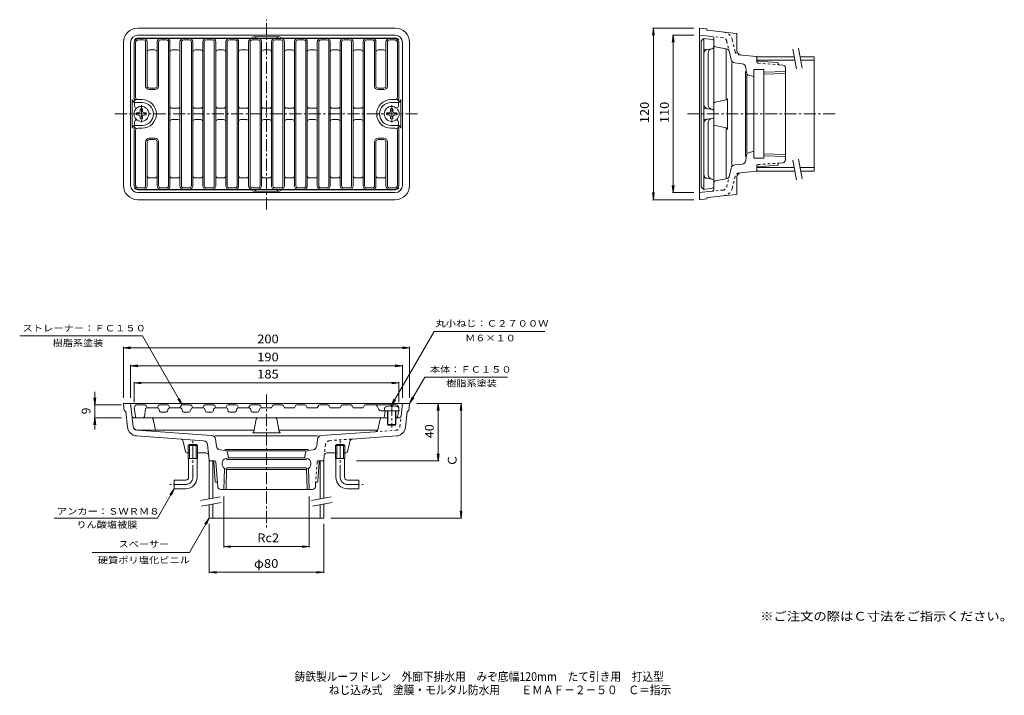
# Model space of a CAD drawing. Units: millimetres. Extents: x -364 to 324, y -275 to 197.
import ezdxf

# ---------------------------------------------------------------- set-up
doc = ezdxf.new("R2010")
doc.units = ezdxf.units.MM
doc.header["$LTSCALE"] = 2
doc.linetypes.add('JWW_CENTER1', pattern=[6.773333, 4.233333, -0.846667, 0.846667, -0.846667])
doc.linetypes.add('JWW_DASHED1', pattern=[1.693333, 0.846667, -0.846667])
for name, color, linetype in [('0-9', 7, 'Continuous'), ('F-4ﾚｲﾔ', 7, 'Continuous'), ('F-5ﾚｲﾔ', 7, 'Continuous'), ('その他', 7, 'Continuous'), ('仕上', 7, 'Continuous'), ('寸法', 7, 'Continuous'), ('建具', 7, 'Continuous'), ('通り芯', 7, 'Continuous')]:
    doc.layers.add(name, color=color, linetype=linetype)
doc.styles.add('ＭＳ ゴシック', font='txt', dxfattribs={"height": 1})

msp = doc.modelspace()

# ---------------------------------------------------------------- linework, layer by layer
at = {"layer": '0-9', "color": 6, "linetype": 'Continuous', "lineweight": 9}
for p, q in [((-284.42, 140.22), (-284.42, 180.76)), ((-283.42, 142.51), (-283.42, 180.76)), ((-102.42, 183.76), (-281.42, 183.76)), ((-277.92, 182.76), (-281.42, 182.76)), ((-276.42, 181.26), (-276.42, 150.51)), ((-275.42, 150.51), (-275.42, 181.26)), ((-268.42, 150.51), (-268.42, 181.26)), ((-267.42, 181.26), (-267.42, 150.51)), ((-261.92, 182.76), (-265.92, 182.76)), ((-260.42, 181.26), (-260.42, 80.76)), ((-259.42, 80.76), (-259.42, 181.26)), ((-252.42, 181.26), (-252.42, 80.76)), ((-251.42, 181.26), (-251.42, 80.76)), ((-245.92, 182.76), (-249.92, 182.76)), ((-244.42, 181.26), (-244.42, 80.76)), ((-243.42, 181.26), (-243.42, 80.76)), ((-236.42, 181.26), (-236.42, 80.76)), ((-235.42, 181.26), (-235.42, 80.76)), ((-229.92, 182.76), (-233.92, 182.76)), ((-228.42, 181.26), (-228.42, 80.76)), ((-227.42, 181.26), (-227.42, 80.76)), ((-220.42, 181.26), (-220.42, 80.76)), ((-219.42, 181.26), (-219.42, 80.76)), ((-213.92, 182.76), (-217.92, 182.76)), ((-212.42, 181.26), (-212.42, 80.76)), ((-211.42, 181.26), (-211.42, 80.76)), ((-204.42, 181.26), (-204.42, 80.76)), ((-203.42, 181.26), (-203.42, 80.76)), ((-197.92, 182.76), (-201.92, 182.76)), ((-196.42, 181.26), (-196.42, 80.76)), ((-195.42, 181.26), (-195.42, 80.76)), ((-188.42, 181.26), (-188.42, 80.76)), ((-187.42, 181.26), (-187.42, 80.76)), ((-185.92, 182.76), (-181.92, 182.76)), ((-180.42, 181.26), (-180.42, 80.76)), ((-179.42, 181.26), (-179.42, 80.76)), ((-172.42, 181.26), (-172.42, 80.76)), ((-171.42, 181.26), (-171.42, 80.76)), ((-169.92, 182.76), (-165.92, 182.76)), ((-164.42, 181.26), (-164.42, 80.76)), ((-163.42, 181.26), (-163.42, 80.76)), ((-156.42, 181.26), (-156.42, 80.76)), ((-155.42, 181.26), (-155.42, 80.76)), ((-153.92, 182.76), (-149.92, 182.76)), ((-148.42, 181.26), (-148.42, 80.76)), ((-147.42, 181.26), (-147.42, 80.76)), ((-140.42, 181.26), (-140.42, 80.76)), ((-139.42, 181.26), (-139.42, 80.76)), ((-137.92, 182.76), (-133.92, 182.76)), ((-132.42, 181.26), (-132.42, 80.76)), ((-131.42, 181.26), (-131.42, 80.76)), ((-124.42, 181.26), (-124.42, 80.76)), ((-123.42, 181.26), (-123.42, 80.76)), ((-121.92, 182.76), (-117.92, 182.76)), ((-116.42, 181.26), (-116.42, 150.51)), ((-115.42, 150.51), (-115.42, 181.26)), ((-108.42, 150.51), (-108.42, 181.26)), ((-107.42, 181.26), (-107.42, 150.51)), ((-105.92, 182.76), (-102.42, 182.76)), ((-100.42, 142.51), (-100.42, 180.76)), ((-99.42, 140.22), (-99.42, 180.76)), ((111.84, 180.91), (111.84, 131.01)), ((113.5, 183.59), (113.84, 183.76)), ((119.55, 182.95), (113.84, 183.76)), ((113.84, 131.01), (113.84, 183.76)), ((120.84, 178.06), (120.84, 181.46)), ((-269.92, 175.76), (-273.92, 175.76)), ((-253.92, 175.76), (-257.92, 175.76)), ((-237.92, 175.76), (-241.92, 175.76)), ((-221.92, 175.76), (-225.92, 175.76)), ((-205.92, 175.76), (-209.92, 175.76)), ((-193.92, 175.76), (-189.92, 175.76)), ((-177.92, 175.76), (-173.92, 175.76)), ((-161.92, 175.76), (-157.92, 175.76)), ((-145.92, 175.76), (-141.92, 175.76)), ((-129.92, 175.76), (-125.92, 175.76)), ((-113.92, 175.76), (-109.92, 175.76)), ((119.55, 176.58), (113.84, 175.76)), ((116.84, 137.18), (116.84, 173.59)), ((120.84, 178.06), (120.84, 132.71)), ((-269.92, 149.01), (-273.92, 149.01)), ((-269.92, 148.01), (-273.92, 148.01)), ((-113.92, 149.01), (-109.92, 149.01)), ((-113.92, 148.01), (-109.92, 148.01)), ((-282.98, 141.45), (-284.41, 140.02)), ((-284.36, 139.81), (-284.13, 139.01)), ((-284.13, 136.51), (-284.13, 139.01)), ((-278.92, 139.01), (-284.13, 139.01)), ((-281.92, 141.01), (-278.92, 141.01)), ((-101.92, 141.01), (-104.92, 141.01)), ((-104.92, 139.01), (-99.7, 139.01)), ((-100.86, 141.45), (-99.43, 140.02)), ((-99.48, 139.81), (-99.7, 139.01)), ((-99.7, 136.51), (-99.7, 139.01)), ((-253.92, 135.01), (-257.92, 135.01)), ((-237.92, 135.01), (-241.92, 135.01)), ((-221.92, 135.01), (-225.92, 135.01)), ((-205.92, 135.01), (-209.92, 135.01)), ((-189.92, 135.01), (-193.92, 135.01)), ((-173.92, 135.01), (-177.92, 135.01)), ((-157.92, 135.01), (-161.92, 135.01)), ((-141.92, 135.01), (-145.92, 135.01)), ((-125.92, 135.01), (-129.92, 135.01)), ((111.84, 81.12), (111.84, 131.01)), ((119.55, 134.2), (113.84, 135.01)), ((113.84, 131.01), (113.84, 78.26)), ((120.84, 132.71), (120.84, 131.01)), ((120.84, 129.31), (120.84, 131.01)), ((-284.13, 125.51), (-284.13, 123.01)), ((-253.92, 127.01), (-257.92, 127.01)), ((-237.92, 127.01), (-241.92, 127.01)), ((-221.92, 127.01), (-225.92, 127.01)), ((-205.92, 127.01), (-209.92, 127.01)), ((-189.92, 127.01), (-193.92, 127.01)), ((-173.92, 127.01), (-177.92, 127.01)), ((-157.92, 127.01), (-161.92, 127.01)), ((-141.92, 127.01), (-145.92, 127.01)), ((-125.92, 127.01), (-129.92, 127.01)), ((-99.7, 125.51), (-99.7, 123.01)), ((119.55, 127.83), (113.84, 127.01)), ((116.84, 124.84), (116.84, 88.43)), ((120.84, 83.96), (120.84, 129.31)), ((-284.42, 121.8), (-284.42, 81.26)), ((-282.98, 120.57), (-284.41, 122)), ((-284.36, 122.21), (-284.13, 123.01)), ((-278.92, 123.01), (-284.13, 123.01)), ((-283.42, 119.51), (-283.42, 81.26)), ((-281.92, 121.01), (-278.92, 121.01)), ((-104.92, 123.01), (-99.7, 123.01)), ((-101.92, 121.01), (-104.92, 121.01)), ((-100.86, 120.57), (-99.43, 122)), ((-100.42, 119.51), (-100.42, 81.26)), ((-99.48, 122.21), (-99.7, 123.01)), ((-99.42, 121.8), (-99.42, 81.26)), ((-276.42, 80.76), (-276.42, 111.51)), ((-275.42, 80.76), (-275.42, 111.51)), ((-269.92, 114.01), (-273.92, 114.01)), ((-269.92, 113.01), (-273.92, 113.01)), ((-268.42, 80.76), (-268.42, 111.51)), ((-267.42, 80.76), (-267.42, 111.51)), ((-116.42, 80.76), (-116.42, 111.51)), ((-115.42, 80.76), (-115.42, 111.51)), ((-113.92, 114.01), (-109.92, 114.01)), ((-113.92, 113.01), (-109.92, 113.01)), ((-108.42, 80.76), (-108.42, 111.51)), ((-107.42, 80.76), (-107.42, 111.51)), ((-269.92, 86.26), (-273.92, 86.26)), ((-253.92, 86.26), (-257.92, 86.26)), ((-237.92, 86.26), (-241.92, 86.26)), ((-221.92, 86.26), (-225.92, 86.26)), ((-205.92, 86.26), (-209.92, 86.26)), ((-193.92, 86.26), (-189.92, 86.26)), ((-177.92, 86.26), (-173.92, 86.26)), ((-161.92, 86.26), (-157.92, 86.26)), ((-145.92, 86.26), (-141.92, 86.26)), ((-129.92, 86.26), (-125.92, 86.26)), ((-113.92, 86.26), (-109.92, 86.26)), ((119.55, 85.45), (113.84, 86.26)), ((120.84, 83.96), (120.84, 80.56)), ((-277.92, 79.26), (-281.42, 79.26)), ((-102.42, 78.26), (-281.42, 78.26)), ((-261.92, 79.26), (-265.92, 79.26)), ((-245.92, 79.26), (-249.92, 79.26)), ((-229.92, 79.26), (-233.92, 79.26)), ((-213.92, 79.26), (-217.92, 79.26)), ((-197.92, 79.26), (-201.92, 79.26)), ((-185.92, 79.26), (-181.92, 79.26)), ((-169.92, 79.26), (-165.92, 79.26)), ((-153.92, 79.26), (-149.92, 79.26)), ((-137.92, 79.26), (-133.92, 79.26)), ((-121.92, 79.26), (-117.92, 79.26)), ((-105.92, 79.26), (-102.42, 79.26)), ((113.5, 78.43), (113.84, 78.26)), ((119.55, 79.08), (113.84, 78.26)), ((-283.69, -72.98), (-284.42, -74.42)), ((-283.54, -80.56), (-284.42, -74.42)), ((-277.04, -72.42), (-282.8, -72.42)), ((-277.3, -80.56), (-276.54, -75.28)), ((-276.14, -72.98), (-275.42, -74.42)), ((-268.14, -74.42), (-275.55, -74.42)), ((-267.69, -72.98), (-268.42, -74.42)), ((-266.65, -76.74), (-267.19, -75.11)), ((-261.04, -72.42), (-266.8, -72.42)), ((-261.19, -76.74), (-260.65, -75.11)), ((-260.14, -72.98), (-259.42, -74.42)), ((-259.7, -74.42), (-252.14, -74.42)), ((-251.69, -72.98), (-252.42, -74.42)), ((-250.65, -76.74), (-251.19, -75.11)), ((-245.04, -72.42), (-250.8, -72.42)), ((-245.19, -76.74), (-244.65, -75.11)), ((-244.14, -72.98), (-243.42, -74.42)), ((-243.7, -74.42), (-236.14, -74.42)), ((-235.69, -72.98), (-236.42, -74.42)), ((-234.65, -76.74), (-235.19, -75.11)), ((-229.04, -72.42), (-234.8, -72.42)), ((-229.19, -76.74), (-228.65, -75.11)), ((-228.14, -72.98), (-227.42, -74.42)), ((-227.7, -74.42), (-220.14, -74.42)), ((-219.69, -72.98), (-220.42, -74.42)), ((-218.65, -76.74), (-219.19, -75.11)), ((-213.04, -72.42), (-218.8, -72.42)), ((-213.19, -76.74), (-212.65, -75.11)), ((-212.14, -72.98), (-211.42, -74.42)), ((-211.7, -74.42), (-204.14, -74.42)), ((-203.69, -72.98), (-204.42, -74.42)), ((-202.65, -76.74), (-203.19, -75.11)), ((-197.04, -72.42), (-202.8, -72.42)), ((-197.19, -76.74), (-196.65, -75.11)), ((-196.14, -72.98), (-195.42, -74.42)), ((-195.7, -74.42), (-188.42, -74.42)), ((-187.69, -72.98), (-188.42, -74.42)), ((-181.04, -72.42), (-186.8, -72.42)), ((-180.14, -72.98), (-179.42, -74.42)), ((-179.42, -74.42), (-172.42, -74.42)), ((-171.69, -72.98), (-172.42, -74.42)), ((-165.04, -72.42), (-170.8, -72.42)), ((-164.14, -72.98), (-163.42, -74.42)), ((-163.42, -74.42), (-156.42, -74.42)), ((-155.69, -72.98), (-156.42, -74.42)), ((-149.04, -72.42), (-154.8, -72.42)), ((-148.14, -72.98), (-147.42, -74.42)), ((-147.42, -74.42), (-140.42, -74.42)), ((-139.69, -72.98), (-140.42, -74.42)), ((-133.04, -72.42), (-138.8, -72.42)), ((-132.14, -72.98), (-131.42, -74.42)), ((-131.42, -74.42), (-124.42, -74.42)), ((-123.69, -72.98), (-124.42, -74.42)), ((-101.35, -72.42), (-122.8, -72.42)), ((-113.33, -75.59), (-114.5, -73.25)), ((-100, -73.25), (-99.42, -74.42)), ((-99.45, -74.65), (-99.42, -74.42)), ((-107.42, -81.42), (-282.55, -81.42)), ((-262.14, -77.42), (-265.7, -77.42)), ((-246.14, -77.42), (-249.7, -77.42)), ((-230.14, -77.42), (-233.7, -77.42)), ((-214.14, -77.42), (-217.7, -77.42)), ((-198.14, -77.42), (-201.7, -77.42)), ((-111.99, -76.42), (-109.62, -76.42)), ((-109.44, -80.13), (-108.92, -76.42)), ((-100.23, -80.14), (-99.7, -76.42))]:
    msp.add_line(p, q, dxfattribs=at)
for centre, radius, start, end in [((-281.42, 180.76), 3, 90, 180), ((-281.42, 180.76), 2, 90, 180), ((-277.92, 181.26), 2.5, 0, 90), ((-277.92, 181.26), 1.5, 0, 90), ((-265.92, 181.26), 2.5, 90, 180), ((-265.92, 181.26), 1.5, 90, 180), ((-261.92, 181.26), 2.5, 0, 90), ((-261.92, 181.26), 1.5, 0, 90), ((-249.92, 181.26), 2.5, 90, 180), ((-249.92, 181.26), 1.5, 90, 180), ((-245.92, 181.26), 2.5, 0, 90), ((-245.92, 181.26), 1.5, 0, 90), ((-233.92, 181.26), 2.5, 90, 180), ((-233.92, 181.26), 1.5, 90, 180), ((-229.92, 181.26), 2.5, 0, 90), ((-229.92, 181.26), 1.5, 0, 90), ((-217.92, 181.26), 2.5, 90, 180), ((-217.92, 181.26), 1.5, 90, 180), ((-213.92, 181.26), 2.5, 0, 90), ((-213.92, 181.26), 1.5, 0, 90), ((-201.92, 181.26), 2.5, 90, 180), ((-201.92, 181.26), 1.5, 90, 180), ((-197.92, 181.26), 2.5, 0, 90), ((-197.92, 181.26), 1.5, 0, 90), ((-185.92, 181.26), 2.5, 90, 180), ((-185.92, 181.26), 1.5, 90, 180), ((-181.92, 181.26), 2.5, 0, 90), ((-181.92, 181.26), 1.5, 0, 90), ((-169.92, 181.26), 2.5, 90, 180), ((-169.92, 181.26), 1.5, 90, 180), ((-165.92, 181.26), 2.5, 0, 90), ((-165.92, 181.26), 1.5, 0, 90), ((-153.92, 181.26), 2.5, 90, 180), ((-153.92, 181.26), 1.5, 90, 180), ((-149.92, 181.26), 2.5, 0, 90), ((-149.92, 181.26), 1.5, 0, 90), ((-137.92, 181.26), 2.5, 90, 180), ((-137.92, 181.26), 1.5, 90, 180), ((-133.92, 181.26), 2.5, 0, 90), ((-133.92, 181.26), 1.5, 0, 90), ((-121.92, 181.26), 2.5, 90, 180), ((-121.92, 181.26), 1.5, 90, 180), ((-117.92, 181.26), 2.5, 0, 90), ((-117.92, 181.26), 1.5, 0, 90), ((-105.92, 181.26), 2.5, 90, 180), ((-105.92, 181.26), 1.5, 90, 180), ((-102.42, 180.76), 3, 0, 90), ((-102.42, 180.76), 2, 0, 90), ((114.84, 180.91), 3, 116.56294, 180), ((119.34, 181.46), 1.5, 0, 81.86882), ((-273.92, 174.26), 1.5, 90, 180), ((-269.92, 174.26), 1.5, 0, 90), ((-257.92, 174.26), 1.5, 90, 180), ((-253.92, 174.26), 1.5, 0, 90), ((-241.92, 174.26), 1.5, 90, 180), ((-237.92, 174.26), 1.5, 0, 90), ((-225.92, 174.26), 1.5, 90, 180), ((-221.92, 174.26), 1.5, 0, 90), ((-209.92, 174.26), 1.5, 90, 180), ((-205.92, 174.26), 1.5, 0, 90), ((-193.92, 174.26), 1.5, 90, 180), ((-189.92, 174.26), 1.5, 0, 90), ((-177.92, 174.26), 1.5, 90, 180), ((-173.92, 174.26), 1.5, 0, 90), ((-161.92, 174.26), 1.5, 90, 180), ((-157.92, 174.26), 1.5, 0, 90), ((-145.92, 174.26), 1.5, 90, 180), ((-141.92, 174.26), 1.5, 0, 90), ((-129.92, 174.26), 1.5, 90, 180), ((-125.92, 174.26), 1.5, 0, 90), ((-113.92, 174.26), 1.5, 90, 180), ((-109.92, 174.26), 1.5, 0, 90), ((116.84, 173.16), 3, 98.13118, 180), ((119.84, 173.59), 3, 98.1293, 180), ((119.34, 178.06), 1.5, 278.13118, 0), ((-273.92, 150.51), 2.5, 180, 270), ((-273.92, 150.51), 1.5, 180, 270), ((-269.92, 150.51), 1.5, 270, 0), ((-269.92, 150.51), 2.5, 270, 0), ((-113.92, 150.51), 2.5, 180, 270), ((-113.92, 150.51), 1.5, 180, 270), ((-109.92, 150.51), 1.5, 270, 0), ((-109.92, 150.51), 2.5, 270, 0), ((-282.92, 140.22), 1.5, 180, 195.94623), ((-281.92, 142.51), 1.5, 180, 270), ((-278.92, 131.01), 10, 0, 90), ((-278.92, 131.01), 8, 0, 90), ((-104.92, 131.01), 10, 90, 270), ((-104.92, 131.01), 8, 90, 270), ((-101.92, 142.51), 1.5, 270, 0), ((-100.92, 140.22), 1.5, 344.0524, 360), ((-282.63, 136.51), 1.5, 180, 263.33276), ((-278.92, 131.01), 8, 270, 0), ((-278.92, 131.01), 10, 270, 0), ((-257.92, 136.51), 1.5, 180, 270), ((-253.92, 136.51), 1.5, 270, 0), ((-241.92, 136.51), 1.5, 180, 270), ((-237.92, 136.51), 1.5, 270, 0), ((-225.92, 136.51), 1.5, 180, 270), ((-221.92, 136.51), 1.5, 270, 0), ((-209.92, 136.51), 1.5, 180, 270), ((-205.92, 136.51), 1.5, 270, 0), ((-193.92, 136.51), 1.5, 180, 270), ((-189.92, 136.51), 1.5, 270, 0), ((-177.92, 136.51), 1.5, 180, 270), ((-173.92, 136.51), 1.5, 270, 0), ((-161.92, 136.51), 1.5, 180, 270), ((-157.92, 136.51), 1.5, 270, 0), ((-145.92, 136.51), 1.5, 180, 270), ((-141.92, 136.51), 1.5, 270, 0), ((-129.92, 136.51), 1.5, 180, 270), ((-125.92, 136.51), 1.5, 270, 0), ((-101.2, 136.51), 1.5, 276.66724, 0), ((116.84, 137.61), 3, 180, 261.87257), ((119.84, 137.18), 3, 180, 261.8707), ((119.34, 132.71), 1.5, 0, 81.87257), ((-282.63, 125.51), 1.5, 96.66724, 180), ((-257.92, 125.51), 1.5, 90, 180), ((-253.92, 125.51), 1.5, 0, 90), ((-241.92, 125.51), 1.5, 90, 180), ((-237.92, 125.51), 1.5, 0, 90), ((-225.92, 125.51), 1.5, 90, 180), ((-221.92, 125.51), 1.5, 0, 90), ((-209.92, 125.51), 1.5, 90, 180), ((-205.92, 125.51), 1.5, 0, 90), ((-193.92, 125.51), 1.5, 90, 180), ((-189.92, 125.51), 1.5, 0, 90), ((-177.92, 125.51), 1.5, 90, 180), ((-173.92, 125.51), 1.5, 0, 90), ((-161.92, 125.51), 1.5, 90, 180), ((-157.92, 125.51), 1.5, 0, 90), ((-145.92, 125.51), 1.5, 90, 180), ((-141.92, 125.51), 1.5, 0, 90), ((-129.92, 125.51), 1.5, 90, 180), ((-125.92, 125.51), 1.5, 0, 90), ((-101.2, 125.51), 1.5, 0, 83.33276), ((116.84, 124.41), 3, 98.12743, 180), ((119.84, 124.84), 3, 98.1293, 180), ((119.34, 129.31), 1.5, 278.12743, 0), ((-282.92, 121.8), 1.5, 164.05377, 180), ((-281.92, 119.51), 1.5, 90, 180), ((-101.92, 119.51), 1.5, 0, 90), ((-100.92, 121.8), 1.5, 0, 15.9476), ((-273.92, 111.51), 2.5, 90, 180), ((-273.92, 111.51), 1.5, 90, 180), ((-269.92, 111.51), 2.5, 0, 90), ((-269.92, 111.51), 1.5, 0, 90), ((-113.92, 111.51), 2.5, 90, 180), ((-113.92, 111.51), 1.5, 90, 180), ((-109.92, 111.51), 2.5, 0, 90), ((-109.92, 111.51), 1.5, 0, 90), ((-273.92, 87.76), 1.5, 180, 270), ((-269.92, 87.76), 1.5, 270, 0), ((-257.92, 87.76), 1.5, 180, 270), ((-253.92, 87.76), 1.5, 270, 0), ((-241.92, 87.76), 1.5, 180, 270), ((-237.92, 87.76), 1.5, 270, 0), ((-225.92, 87.76), 1.5, 180, 270), ((-221.92, 87.76), 1.5, 270, 0), ((-209.92, 87.76), 1.5, 180, 270), ((-205.92, 87.76), 1.5, 270, 0), ((-193.92, 87.76), 1.5, 180, 270), ((-189.92, 87.76), 1.5, 270, 0), ((-177.92, 87.76), 1.5, 180, 270), ((-173.92, 87.76), 1.5, 270, 0), ((-161.92, 87.76), 1.5, 180, 270), ((-157.92, 87.76), 1.5, 270, 0), ((-145.92, 87.76), 1.5, 180, 270), ((-141.92, 87.76), 1.5, 270, 0), ((-129.92, 87.76), 1.5, 180, 270), ((-125.92, 87.76), 1.5, 270, 0), ((-113.92, 87.76), 1.5, 180, 270), ((-109.92, 87.76), 1.5, 270, 0), ((116.84, 88.86), 3, 180, 261.86882), ((119.84, 88.43), 3, 180, 261.8707), ((119.34, 83.96), 1.5, 0, 81.86882), ((-281.42, 81.26), 3, 180, 270), ((-281.42, 81.26), 2, 180, 270), ((-277.92, 80.76), 1.5, 270, 0), ((-277.92, 80.76), 2.5, 270, 0), ((-265.92, 80.76), 2.5, 180, 270), ((-265.92, 80.76), 1.5, 180, 270), ((-261.92, 80.76), 1.5, 270, 0), ((-261.92, 80.76), 2.5, 270, 0), ((-249.92, 80.76), 2.5, 180, 270), ((-249.92, 80.76), 1.5, 180, 270), ((-245.92, 80.76), 1.5, 270, 0), ((-245.92, 80.76), 2.5, 270, 0), ((-233.92, 80.76), 2.5, 180, 270), ((-233.92, 80.76), 1.5, 180, 270), ((-229.92, 80.76), 1.5, 270, 0), ((-229.92, 80.76), 2.5, 270, 0), ((-217.92, 80.76), 2.5, 180, 270), ((-217.92, 80.76), 1.5, 180, 270), ((-213.92, 80.76), 1.5, 270, 0), ((-213.92, 80.76), 2.5, 270, 0), ((-201.92, 80.76), 2.5, 180, 270), ((-201.92, 80.76), 1.5, 180, 270), ((-197.92, 80.76), 1.5, 270, 0), ((-197.92, 80.76), 2.5, 270, 0), ((-185.92, 80.76), 2.5, 180, 270), ((-185.92, 80.76), 1.5, 180, 270), ((-181.92, 80.76), 1.5, 270, 0), ((-181.92, 80.76), 2.5, 270, 0), ((-169.92, 80.76), 2.5, 180, 270), ((-169.92, 80.76), 1.5, 180, 270), ((-165.92, 80.76), 1.5, 270, 0), ((-165.92, 80.76), 2.5, 270, 0), ((-153.92, 80.76), 2.5, 180, 270), ((-153.92, 80.76), 1.5, 180, 270), ((-149.92, 80.76), 1.5, 270, 0), ((-149.92, 80.76), 2.5, 270, 0), ((-137.92, 80.76), 2.5, 180, 270), ((-137.92, 80.76), 1.5, 180, 270), ((-133.92, 80.76), 1.5, 270, 0), ((-133.92, 80.76), 2.5, 270, 0), ((-121.92, 80.76), 2.5, 180, 270), ((-121.92, 80.76), 1.5, 180, 270), ((-117.92, 80.76), 1.5, 270, 0), ((-117.92, 80.76), 2.5, 270, 0), ((-105.92, 80.76), 2.5, 180, 270), ((-105.92, 80.76), 1.5, 180, 270), ((-102.42, 81.26), 3, 270, 0), ((-102.42, 81.26), 2, 270, 0), ((114.84, 81.12), 3, 180, 243.43706), ((119.34, 80.56), 1.5, 278.13118, 0), ((-282.8, -73.42), 1, 90, 153.43462), ((-277.04, -73.42), 1, 26.56483, 90), ((-275.55, -75.42), 1, 90, 171.86975), ((-268.14, -75.42), 1, 18.43527, 90), ((-266.8, -73.42), 1, 90, 153.43495), ((-261.04, -73.42), 1, 26.56505, 90), ((-259.7, -75.42), 1, 90, 161.56473), ((-252.14, -75.42), 1, 18.43527, 90), ((-250.8, -73.42), 1, 90, 153.43495), ((-245.04, -73.42), 1, 26.56505, 90), ((-243.7, -75.42), 1, 90, 161.56473), ((-236.14, -75.42), 1, 18.43527, 90), ((-234.8, -73.42), 1, 90, 153.43495), ((-229.04, -73.42), 1, 26.56505, 90), ((-227.7, -75.42), 1, 90, 161.56473), ((-220.14, -75.42), 1, 18.43527, 90), ((-218.8, -73.42), 1, 90, 153.43495), ((-213.04, -73.42), 1, 26.56505, 90), ((-211.7, -75.42), 1, 90, 161.56473), ((-204.14, -75.42), 1, 18.43527, 90), ((-202.8, -73.42), 1, 90, 153.43495), ((-197.04, -73.42), 1, 26.56505, 90), ((-195.7, -75.42), 1, 90, 161.56473), ((-186.8, -73.42), 1, 90, 153.43495), ((-181.04, -73.42), 1, 26.56505, 90), ((-170.8, -73.42), 1, 90, 153.43495), ((-165.04, -73.42), 1, 26.56505, 90), ((-154.8, -73.42), 1, 90, 153.43495), ((-149.04, -73.42), 1, 26.56505, 90), ((-138.8, -73.42), 1, 90, 153.43495), ((-133.04, -73.42), 1, 26.56505, 90), ((-122.8, -73.42), 1, 90, 153.43495), ((-115.85, -73.92), 1.5, 26.56535, 90), ((-111.99, -74.92), 1.5, 206.56535, 270), ((-101.35, -73.92), 1.5, 26.56564, 90), ((-282.55, -80.42), 1, 188.13025, 270), ((-278.29, -80.42), 1, 270, 351.86975), ((-265.7, -76.42), 1, 198.43527, 270), ((-262.14, -76.42), 1, 270, 341.56473), ((-249.7, -76.42), 1, 198.43527, 270), ((-246.14, -76.42), 1, 270, 341.56473), ((-233.7, -76.42), 1, 198.43527, 270), ((-230.14, -76.42), 1, 270, 341.56473), ((-217.7, -76.42), 1, 198.43527, 270), ((-214.14, -76.42), 1, 270, 341.56473), ((-201.7, -76.42), 1, 198.43527, 270), ((-198.14, -76.42), 1, 270, 341.56473), ((-110.92, -79.92), 1.5, 270, 352.0303), ((-101.72, -79.92), 1.5, 281.57365, 351.86995)]:
    msp.add_arc(centre, radius, start, end, dxfattribs=at)
at = {"layer": 'その他', "color": 7, "linetype": 'Continuous', "lineweight": 9}
for p, q in [((78.5, 191.01), (77.85, 186.05)), ((77.9, 191.01), (106.84, 191.01)), ((78.5, 71.01), (78.5, 191.01)), ((78.5, 191.01), (79.15, 186.05)), ((92.4, 186.01), (91.75, 181.05)), ((92.4, 76.01), (92.4, 186.01)), ((92.4, 186.01), (93.05, 181.05)), ((78.5, 71.01), (77.85, 75.97)), ((78.5, 71.01), (79.15, 75.97)), ((92.4, 76.01), (91.75, 80.97)), ((91.8, 76.01), (106.84, 76.01)), ((92.4, 76.01), (93.05, 80.97)), ((77.9, 71.01), (106.84, 71.01)), ((-291.92, -32.45), (-286.96, -31.79)), ((-291.92, -31.85), (-291.92, -67.42)), ((-291.92, -32.45), (-91.92, -32.45)), ((-291.92, -32.45), (-286.96, -33.1)), ((-91.92, -32.45), (-96.88, -31.79)), ((-91.92, -32.45), (-96.88, -33.1)), ((-91.92, -31.85), (-91.92, -67.42)), ((-286.92, -45.05), (-281.96, -44.4)), ((-286.92, -44.45), (-286.92, -67.42)), ((-286.92, -45.05), (-96.92, -45.05)), ((-286.92, -45.05), (-281.96, -45.71)), ((-96.92, -45.05), (-101.88, -44.4)), ((-96.92, -45.05), (-101.88, -45.71)), ((-96.92, -44.45), (-96.92, -67.42)), ((-284.42, -57.03), (-279.46, -56.38)), ((-284.42, -56.43), (-284.42, -70.42)), ((-284.42, -57.03), (-99.42, -57.03)), ((-284.42, -57.03), (-279.46, -57.68)), ((-99.42, -57.03), (-104.38, -56.38)), ((-99.42, -57.03), (-104.38, -57.68)), ((-99.42, -56.43), (-99.42, -70.42)), ((-311.92, -72.42), (-312.57, -67.47)), ((-311.92, -63.21), (-311.92, -89.65)), ((-311.92, -72.42), (-311.27, -67.47)), ((-293.33, -72.42), (-312.52, -72.42)), ((-86.92, -71.42), (-55.32, -71.42)), ((-71.92, -71.42), (-72.57, -76.38)), ((-71.92, -111.42), (-71.92, -71.42)), ((-71.92, -71.42), (-71.27, -76.38)), ((-55.92, -71.42), (-56.57, -76.38)), ((-55.92, -151.42), (-55.92, -71.42)), ((-55.92, -71.42), (-55.27, -76.38)), ((-311.92, -81.42), (-312.57, -86.38)), ((-293.33, -81.42), (-312.52, -81.42)), ((-311.92, -81.42), (-311.27, -86.38)), ((-71.92, -111.42), (-72.57, -106.47)), ((-71.92, -111.42), (-71.27, -106.47)), ((-129.06, -111.42), (-71.32, -111.42)), ((-221.72, -136.47), (-221.72, -172.02)), ((-162.12, -136.42), (-162.12, -172.02)), ((-146.92, -151.42), (-55.32, -151.42)), ((-55.92, -151.42), (-56.57, -146.47)), ((-55.92, -151.42), (-55.27, -146.47)), ((-231.92, -189.97), (-231.92, -155.42)), ((-151.92, -189.97), (-151.92, -155.42)), ((-221.72, -171.42), (-216.76, -170.77)), ((-221.72, -171.42), (-216.76, -172.08)), ((-221.72, -171.42), (-162.12, -171.42)), ((-162.12, -171.42), (-167.08, -170.77)), ((-162.12, -171.42), (-167.08, -172.08)), ((-231.92, -189.37), (-226.96, -188.72)), ((-231.92, -189.37), (-151.92, -189.37)), ((-231.92, -189.37), (-226.96, -190.02)), ((-151.92, -189.37), (-156.88, -188.72)), ((-151.92, -189.37), (-156.88, -190.02))]:
    msp.add_line(p, q, dxfattribs=at)
at = {"layer": '仕上', "color": 4, "linetype": 'Continuous', "lineweight": 9}
for p, q in [((-282.87, 131.76), (-281.29, 131.79)), ((-282.87, 131.76), (-282.87, 130.26)), ((-281.29, 131.79), (-280.54, 132.14)), ((-280.2, 132.89), (-280.54, 132.14)), ((-280.17, 134.46), (-280.2, 132.89)), ((-280.17, 134.46), (-278.67, 134.46)), ((-278.67, 134.46), (-278.64, 132.89)), ((-278.64, 132.89), (-278.29, 132.14)), ((-277.54, 131.79), (-278.29, 132.14)), ((-275.97, 131.76), (-277.54, 131.79)), ((-275.97, 131.76), (-275.97, 130.26)), ((-107.87, 131.76), (-106.29, 131.79)), ((-107.87, 131.76), (-107.87, 130.26)), ((-106.29, 131.79), (-105.54, 132.14)), ((-105.2, 132.89), (-105.54, 132.14)), ((-105.17, 134.46), (-105.2, 132.89)), ((-103.67, 134.46), (-105.17, 134.46)), ((-103.67, 134.46), (-103.64, 132.89)), ((-103.64, 132.89), (-103.29, 132.14)), ((-102.54, 131.79), (-103.29, 132.14)), ((-100.97, 131.76), (-102.54, 131.79)), ((-100.97, 131.76), (-100.97, 130.26)), ((-282.87, 130.26), (-281.29, 130.23)), ((-281.29, 130.23), (-280.54, 129.88)), ((-280.2, 129.14), (-280.54, 129.88)), ((-280.17, 127.56), (-280.2, 129.14)), ((-280.17, 127.56), (-278.67, 127.56)), ((-278.67, 127.56), (-278.64, 129.14)), ((-278.64, 129.14), (-278.29, 129.88)), ((-277.54, 130.23), (-278.29, 129.88)), ((-275.97, 130.26), (-277.54, 130.23)), ((-107.87, 130.26), (-106.29, 130.23)), ((-106.29, 130.23), (-105.54, 129.88)), ((-105.2, 129.14), (-105.54, 129.88)), ((-105.17, 127.56), (-105.2, 129.14)), ((-103.67, 127.56), (-105.17, 127.56)), ((-103.67, 127.56), (-103.64, 129.14)), ((-103.64, 129.14), (-103.29, 129.88)), ((-102.54, 130.23), (-103.29, 129.88)), ((-100.97, 130.26), (-102.54, 130.23)), ((-109.62, -76.42), (-109.52, -75.19)), ((-104.92, -73.03), (-104.92, -73.44)), ((-104.92, -73.44), (-103.92, -73.44)), ((-103.92, -73.03), (-103.92, -73.44)), ((-99.21, -76.42), (-99.32, -75.19)), ((-109.62, -76.42), (-99.21, -76.42)), ((-107.42, -76.42), (-107.42, -86.02)), ((-107.02, -76.42), (-107.02, -86.42)), ((-101.82, -76.42), (-101.82, -86.42)), ((-101.42, -76.42), (-101.42, -86.02)), ((-101.42, -86.02), (-107.42, -86.02)), ((-107.42, -86.02), (-107.02, -86.42)), ((-101.82, -86.42), (-107.02, -86.42)), ((-101.42, -86.02), (-101.82, -86.42))]:
    msp.add_line(p, q, dxfattribs=at)
for centre in [(-279.42, 131.01), (-104.42, 131.01)]:
    msp.add_circle(centre, 5.25, dxfattribs=at)
for centre, radius, start, end in [((-107.62, -75.36), 1.9, 105.36244, 174.99995), ((-104.42, -87.02), 14, 74.63756, 105.36244), ((-101.21, -75.36), 1.9, 5.00005, 74.63756)]:
    msp.add_arc(centre, radius, start, end, dxfattribs=at)
at = {"layer": '寸法', "color": 7, "linetype": 'Continuous', "lineweight": 9}
for p, q in [((91.8, 186.01), (106.84, 186.01)), ((-364.48, -24.2), (-278.64, -24.2)), ((-250.8, -72.42), (-278.64, -24.2)), ((-104.77, -73.03), (-74.73, -21.01)), ((-74.73, -21.01), (2.7, -21.01)), ((-91.92, -71.42), (-81.27, -52.98)), ((-81.27, -52.98), (-23.39, -52.98)), ((-250.8, -72.42), (-253.84, -68.46)), ((-250.8, -72.42), (-252.71, -67.8)), ((-104.77, -73.03), (-102.85, -68.41)), ((-91.92, -71.42), (-90, -66.8)), ((-91.92, -71.42), (-88.87, -67.46)), ((-104.77, -73.03), (-101.72, -69.06)), ((-256.42, -130.92), (-268.25, -151.42)), ((-256.42, -130.92), (-259.46, -134.89)), ((-256.42, -130.92), (-258.33, -135.54)), ((-268.25, -151.42), (-340.37, -151.42)), ((-231.92, -151.42), (-245.77, -175.42)), ((-231.92, -151.42), (-234.96, -155.39)), ((-231.92, -151.42), (-233.83, -156.04)), ((-245.77, -175.42), (-313.72, -175.42))]:
    msp.add_line(p, q, dxfattribs=at)
at = {"layer": '建具', "color": 7, "linetype": 'Continuous', "lineweight": 9}
for p, q in [((178.5, 162.4), (176.07, 176.18)), ((182.44, 163.09), (180, 176.88)), ((150.84, 170.56), (150.84, 171.01)), ((178.5, 84.9), (176.07, 98.68)), ((182.44, 85.59), (180, 99.38)), ((150.84, 91.46), (150.84, 91.01)), ((-238.03, -139.08), (-224.24, -136.65)), ((-160.53, -139.08), (-146.74, -136.65)), ((-237.34, -143.02), (-223.55, -140.59)), ((-159.84, -143.02), (-146.05, -140.59))]:
    msp.add_line(p, q, dxfattribs=at)
at = {"layer": '建具', "color": 4, "linetype": 'Continuous', "lineweight": 9}
for p, q in [((150.84, 171.01), (176.98, 171.01)), ((150.84, 170.56), (150.84, 171.01)), ((150.84, 168.51), (177.42, 168.51)), ((181.04, 171.01), (190.84, 171.01)), ((181.48, 168.51), (190.84, 168.51)), ((190.84, 91.01), (190.84, 171.01)), ((150.84, 93.51), (176.98, 93.51)), ((150.84, 91.46), (150.84, 91.01)), ((150.84, 91.01), (177.42, 91.01)), ((181.04, 93.51), (190.84, 93.51)), ((181.48, 91.01), (190.84, 91.01)), ((-231.92, -111.42), (-231.92, -138)), ((-231.47, -111.42), (-231.92, -111.42)), ((-229.42, -111.42), (-229.42, -137.56)), ((-154.42, -111.42), (-154.42, -138)), ((-152.37, -111.42), (-151.92, -111.42)), ((-151.92, -111.42), (-151.92, -137.56)), ((-231.92, -142.06), (-231.92, -151.42)), ((-229.42, -141.62), (-229.42, -151.42)), ((-154.42, -142.06), (-154.42, -151.42)), ((-151.92, -141.62), (-151.92, -151.42)), ((-231.92, -151.42), (-151.92, -151.42))]:
    msp.add_line(p, q, dxfattribs=at)
at = {"layer": '通り芯', "color": 3, "linetype": 'JWW_CENTER1', "lineweight": 9}
for p, q in [((-191.92, 64.24), (-191.92, 196.85)), ((-297.93, 131.01), (-85.47, 131.01)), ((-279.42, 137.05), (-279.42, 124.55)), ((-104.42, 137.05), (-104.42, 124.55)), ((102.34, 131.01), (205.52, 131.01)), ((-191.92, -65.16), (-191.92, -157.97)), ((-104.42, -71.42), (-104.42, -88.23)), ((-243.42, -122.92), (-243.42, -96.92)), ((-140.42, -122.92), (-140.42, -96.92)), ((-248.42, -127.92), (-259.42, -127.92)), ((-135.42, -127.92), (-124.42, -127.92))]:
    msp.add_line(p, q, dxfattribs=at)
at = {"layer": '通り芯', "color": 3, "linetype": 'Continuous', "lineweight": 9}
for p, q in [((-281.92, 191.01), (-101.92, 191.01)), ((-281.92, 186.01), (-101.92, 186.01)), ((110.84, 191.01), (110.84, 71.01)), ((115.84, 190.47), (110.84, 191.01)), ((119.5, 185.07), (110.84, 186.01)), ((115.84, 189.94), (115.84, 190.47)), ((136.51, 187.26), (116.29, 189.45)), ((136.95, 186.76), (136.95, 175.2)), ((-291.92, 81.01), (-291.92, 181.01)), ((-286.92, 81.01), (-286.92, 181.01)), ((-202.92, 184.01), (-281.92, 184.01)), ((-200.92, 184.9), (-202.92, 184.01)), ((-182.92, 184.9), (-200.92, 184.9)), ((-182.92, 184.9), (-180.92, 184.01)), ((-180.92, 184.01), (-101.92, 184.01)), ((-96.92, 81.01), (-96.92, 181.01)), ((-91.92, 81.01), (-91.92, 181.01)), ((120.84, 179.25), (120.84, 183.58)), ((122.06, 177.78), (130.25, 176.2)), ((129.34, 140.78), (129.34, 176.37)), ((131.43, 175.06), (132.85, 168.94)), ((138.22, 172.37), (150.4, 171.06)), ((133.34, 95.16), (133.34, 166.87)), ((135.45, 166.64), (140.51, 166.09)), ((150.84, 170.56), (150.84, 168.94)), ((165.38, 166.93), (151.77, 167.95)), ((165.84, 166.43), (165.84, 165.85)), ((168.99, 165.15), (166.3, 165.35)), ((142.84, 160.72), (142.84, 101.31)), ((143.67, 159.81), (143.16, 163.52)), ((143.84, 103.51), (143.84, 158.51)), ((155.84, 162.01), (148.84, 162.01)), ((148.84, 162.01), (148.84, 100.01)), ((155.84, 100.01), (155.84, 162.01)), ((155.84, 160.29), (170.84, 160.76)), ((170.84, 159.28), (155.84, 158.81)), ((170.84, 163.16), (170.84, 98.87)), ((145.1, 158.15), (148.84, 157.08)), ((-285.81, 121.01), (-285.81, 141.01)), ((-98.03, 121.01), (-98.03, 141.01)), ((120.84, 138.2), (120.84, 123.82)), ((129.63, 140.85), (121.64, 139.18)), ((130.43, 141.82), (130.43, 120.2)), ((129.63, 121.18), (121.64, 122.85)), ((129.34, 85.65), (129.34, 121.24)), ((145.1, 103.87), (148.84, 104.94)), ((143.67, 102.22), (143.16, 98.51)), ((155.84, 100.01), (148.84, 100.01)), ((170.84, 102.74), (155.84, 103.21)), ((155.84, 101.73), (170.84, 101.26)), ((168.99, 96.87), (166.3, 96.67)), ((131.43, 86.96), (132.85, 93.08)), ((135.45, 95.38), (140.51, 95.93)), ((139.63, 89.8), (150.4, 90.96)), ((150.84, 91.46), (150.84, 93.08)), ((165.38, 95.1), (151.77, 94.08)), ((165.84, 95.6), (165.84, 96.17)), ((120.84, 82.77), (120.84, 78.44)), ((122.06, 84.25), (130.25, 85.83)), ((136.95, 75.26), (136.95, 86.82)), ((-202.92, 78.01), (-281.92, 78.01)), ((-281.92, 76.01), (-101.92, 76.01)), ((-200.92, 77.12), (-202.92, 78.01)), ((-182.92, 77.12), (-200.92, 77.12)), ((-182.92, 77.12), (-180.92, 78.01)), ((-180.92, 78.01), (-101.92, 78.01)), ((119.5, 76.95), (110.84, 76.01)), ((-281.92, 71.01), (-101.92, 71.01)), ((115.84, 71.55), (110.84, 71.01)), ((115.84, 72.08), (115.84, 71.55)), ((136.51, 74.76), (116.29, 72.58)), ((-291.92, -71.42), (-291.38, -76.42)), ((-291.92, -71.42), (-91.92, -71.42)), ((-285.19, -87.43), (-286.92, -71.42)), ((-97.85, -80.08), (-96.92, -71.42)), ((-91.92, -71.42), (-92.46, -76.42)), ((-291.3, -76.42), (-291.38, -76.42)), ((-289.16, -87.86), (-290.3, -77.32)), ((-272.23, -81.42), (-284.49, -81.42)), ((-271.25, -82.22), (-269.64, -89.92)), ((-200.76, -90.99), (-199.07, -82.23)), ((-183.07, -90.99), (-184.76, -82.23)), ((-112.58, -82.22), (-114.11, -89.53)), ((-111.61, -81.42), (-107.02, -81.42)), ((-101.82, -81.42), (-99.35, -81.42)), ((-94.67, -87.86), (-93.53, -77.32)), ((-92.54, -76.42), (-92.46, -76.42)), ((-235.92, -97.36), (-282.69, -94.09)), ((-230.28, -93.74), (-282.41, -90.1)), ((-200.56, -89.92), (-282.23, -89.92)), ((-227.77, -93.92), (-156.06, -93.92)), ((-201.74, -91.8), (-182.09, -91.8)), ((-183.28, -89.92), (-114.24, -89.92)), ((-153.56, -93.74), (-115.93, -91.11)), ((-131.91, -96.24), (-101.14, -94.09)), ((-248.58, -105.13), (-250.11, -97.83)), ((-245.78, -99.92), (-246.59, -100.72)), ((-240.24, -100.72), (-246.59, -100.72)), ((-246.59, -109.92), (-246.59, -100.72)), ((-241.06, -99.92), (-245.78, -99.92)), ((-245.78, -109.92), (-245.78, -99.92)), ((-240.24, -100.72), (-241.06, -99.92)), ((-241.06, -109.92), (-241.06, -99.92)), ((-240.24, -109.92), (-240.24, -100.72)), ((-233.15, -100.03), (-231.97, -110.98)), ((-227, -101.09), (-227.5, -96.41)), ((-156.84, -101.09), (-156.33, -96.41)), ((-143.59, -100.72), (-142.78, -99.92)), ((-143.59, -100.72), (-137.24, -100.72)), ((-143.59, -109.92), (-143.59, -100.72)), ((-142.78, -99.92), (-138.06, -99.92)), ((-142.78, -109.92), (-142.78, -99.92)), ((-138.06, -99.92), (-137.24, -100.72)), ((-138.06, -109.92), (-138.06, -99.92)), ((-137.24, -109.92), (-137.24, -100.72)), ((-135.25, -105.13), (-133.73, -97.83)), ((-247.61, -105.92), (-245.78, -105.92)), ((-240.24, -109.92), (-246.59, -109.92)), ((-246.42, -122.92), (-246.42, -109.92)), ((-241.06, -105.92), (-234.31, -105.92)), ((-240.42, -122.92), (-240.42, -109.92)), ((-220.83, -104.23), (-224.42, -103.74)), ((-221.17, -103.42), (-162.67, -103.42)), ((-220.57, -109.9), (-218.42, -109.42)), ((-219.42, -104.42), (-164.42, -104.42)), ((-219.14, -105.82), (-218.42, -109.42)), ((-218.42, -109.42), (-165.42, -109.42)), ((-164.7, -105.82), (-165.42, -109.42)), ((-163.27, -109.9), (-165.42, -109.42)), ((-163.01, -104.23), (-159.41, -103.74)), ((-151.87, -110.98), (-151.52, -107.71)), ((-149.53, -105.92), (-142.78, -105.92)), ((-143.59, -109.92), (-137.24, -109.92)), ((-143.42, -122.92), (-143.42, -109.92)), ((-138.06, -105.92), (-136.23, -105.92)), ((-137.42, -122.92), (-137.42, -109.92)), ((-228.35, -111.42), (-231.47, -111.42)), ((-228.78, -112.35), (-227.81, -125.96)), ((-227.35, -112.35), (-226.06, -129.57)), ((-222.92, -114.02), (-222.92, -112.83)), ((-221.72, -131.42), (-221.26, -116.7)), ((-220.57, -116.95), (-219.98, -117.08)), ((-163.91, -110.42), (-219.93, -110.42)), ((-163.91, -116.42), (-219.93, -116.42)), ((-163.27, -116.95), (-164.05, -117.12)), ((-162.12, -131.42), (-162.58, -116.7)), ((-160.92, -114.02), (-160.92, -112.83)), ((-155.06, -112.35), (-156.03, -125.96)), ((-152.37, -111.42), (-154.06, -111.42)), ((-220.24, -131.47), (-219.79, -117.12)), ((-164.04, -117.42), (-219.8, -117.42)), ((-163.6, -131.47), (-164.05, -117.12)), ((-256.42, -124.92), (-256.42, -130.92)), ((-248.42, -124.92), (-256.42, -124.92)), ((-226.76, -126.42), (-227.31, -126.42)), ((-157.58, -126.89), (-157.78, -129.57)), ((-157.08, -126.42), (-156.52, -126.42)), ((-135.42, -124.92), (-127.42, -124.92)), ((-127.42, -124.92), (-127.42, -130.92)), ((-248.42, -130.92), (-256.42, -130.92)), ((-224.06, -131.42), (-159.77, -131.42)), ((-135.42, -130.92), (-127.42, -130.92))]:
    msp.add_line(p, q, dxfattribs=at)
at = {"layer": '通り芯', "color": 3, "linetype": 'JWW_DASHED1', "lineweight": 9}
for p, q in [((127.23, 184.24), (119.5, 185.07)), ((129.82, 181.94), (131.43, 175.06)), ((135.62, 174.68), (133.72, 182.85)), ((150.84, 167.44), (150.84, 168.94)), ((151.77, 166.44), (166.3, 165.35)), ((151.77, 95.58), (166.3, 96.67)), ((139.63, 89.8), (138.22, 89.65)), ((150.84, 94.58), (150.84, 93.08)), ((129.82, 80.08), (131.43, 86.96)), ((135.62, 87.35), (133.72, 79.18)), ((127.23, 77.78), (119.5, 76.95)), ((-98.65, -87.43), (-97.85, -80.08)), ((-147.91, -97.36), (-131.91, -96.24)), ((-115.93, -91.11), (-101.42, -90.1)), ((-150.69, -100.03), (-151.52, -107.71)), ((-156.49, -112.35), (-157.58, -126.89)), ((-155.49, -111.42), (-154.06, -111.42))]:
    msp.add_line(p, q, dxfattribs=at)
at = {"layer": '通り芯', "color": 3, "linetype": 'Continuous', "lineweight": 9}
for centre, radius, start, end in [((-281.92, 181.01), 10, 90.00005, 180), ((-281.92, 181.01), 5, 90, 180), ((-101.92, 181.01), 10, 0, 89.99995), ((-101.92, 181.01), 5, 0, 90), ((116.34, 189.94), 0.5, 180, 263.82854), ((136.45, 186.76), 0.5, 0, 83.82953), ((-281.92, 181.01), 3, 90, 143.33862), ((-202.92, 182.01), 2, 61.04681, 90), ((-200.92, 182.9), 2, 25.5033, 90), ((-182.92, 182.9), 2, 90, 154.4967), ((-180.92, 182.01), 2, 90, 118.95319), ((-101.92, 181.01), 3, 36.67641, 90), ((119.34, 183.58), 1.5, 0, 83.82986), ((122.34, 179.25), 1.5, 180, 259.07858), ((129.97, 174.72), 1.5, 13.11971, 79.07858), ((139.95, 175.2), 3, 180, 263.83585), ((135.78, 169.62), 3, 193.12044, 263.83527), ((140.19, 163.11), 3, 7.76927, 83.83586), ((150.34, 170.56), 0.5, 0, 83.8365), ((151.84, 168.94), 1, 180, 265.71109), ((165.34, 166.43), 0.5, 0, 85.70924), ((166.34, 165.85), 0.5, 180, 265.70924), ((145.65, 160.08), 2, 187.76938, 254.05443), ((168.84, 163.16), 2, 0, 85.71117), ((-283.81, 141.01), 2, 180, 260.40266), ((-100.03, 141.01), 2, 279.5959, 0), ((121.84, 138.2), 1, 101.78653, 180), ((129.43, 141.82), 1, 281.78653, 0), ((-283.81, 121.01), 2, 99.59692, 180), ((-100.03, 121.01), 2, 0, 80.40453), ((121.84, 123.82), 1, 180, 258.21347), ((129.43, 120.2), 1, 0, 78.21347), ((145.65, 101.95), 2, 105.94557, 172.23062), ((140.19, 98.91), 3, 276.16414, 352.23073), ((166.34, 96.17), 0.5, 94.29076, 180), ((168.84, 98.87), 2, 274.28883, 0), ((135.78, 92.4), 3, 96.16473, 166.87956), ((139.95, 86.82), 3, 96.16415, 180), ((150.34, 91.46), 0.5, 276.1635, 0), ((151.84, 93.08), 1, 94.28891, 180), ((165.34, 95.6), 0.5, 274.29076, 0), ((122.34, 82.77), 1.5, 100.92142, 180), ((129.97, 87.3), 1.5, 280.92142, 346.88029), ((-281.92, 81.01), 10, 180, 269.99995), ((-281.92, 81.01), 5, 180, 270), ((-281.92, 81.01), 3, 216.66267, 270), ((-202.92, 80.01), 2, 270, 298.95319), ((-200.92, 79.12), 2, 270, 334.4967), ((-182.92, 79.12), 2, 205.5033, 270), ((-180.92, 80.01), 2, 241.04681, 270), ((-101.92, 81.01), 10, 270.00005, 0), ((-101.92, 81.01), 5, 270, 0), ((-101.92, 81.01), 3, 270, 323.32266), ((119.34, 78.44), 1.5, 276.17014, 0), ((116.34, 72.08), 0.5, 96.17146, 180), ((136.45, 75.26), 0.5, 276.17047, 0), ((-291.3, -77.42), 1, 6.17047, 90), ((-284.49, -79.92), 1.5, 186.17018, 270), ((-272.23, -82.42), 1, 11.78914, 90), ((-198.09, -82.42), 1, 90, 169.09077), ((-185.74, -82.42), 1, 10.90923, 90), ((-111.61, -82.42), 1, 90, 168.21086), ((-99.35, -79.92), 1.5, 270, 353.82982), ((-92.54, -77.42), 1, 90, 173.82953), ((-282.21, -87.11), 7, 186.16991, 265.99998), ((-282.23, -86.92), 3, 186.17015, 270), ((-282.21, -87.11), 3, 186.17003, 266.00017), ((-101.63, -87.11), 7, 274.00002, 353.83009), ((-252.07, -98.24), 2, 11.79474, 86.00015), ((-230.49, -96.74), 3, 6.16409, 85.99973), ((-201.74, -90.8), 1, 270, 349.09126), ((-182.09, -90.8), 1, 190.90874, 270), ((-153.35, -96.74), 3, 94.00027, 173.83591), ((-131.77, -98.24), 2, 93.99985, 168.20526), ((-116.07, -89.12), 2, 274.00011, 348.21156), ((-236.13, -100.35), 3, 6.16437, 86.00018), ((-224.02, -100.77), 3, 186.16414, 262.23073), ((-159.82, -100.77), 3, 277.76927, 353.83586), ((-247.61, -104.92), 1, 191.79469, 270), ((-234.31, -107.92), 2, 6.16379, 90), ((-219.92, -112.83), 3, 102.52837, 180), ((-221.1, -106.21), 2, 11.30972, 82.23044), ((-162.74, -106.21), 2, 97.76956, 168.69028), ((-163.92, -112.83), 3, 0, 77.47163), ((-149.53, -107.92), 2, 90, 173.83621), ((-136.23, -104.92), 1, 270, 348.20531), ((-231.47, -110.92), 0.5, 186.16484, 270), ((-229.78, -112.42), 1, 4.07239, 90), ((-228.35, -112.42), 1, 4.28915, 90), ((-219.92, -114.02), 3, 180, 257.4713), ((-163.92, -114.02), 3, 282.5287, 0), ((-154.06, -112.42), 1, 90, 175.92761), ((-152.37, -110.92), 0.5, 270, 353.83516), ((-248.42, -122.92), 2, 270, 0), ((-248.42, -122.92), 8, 270, 0), ((-220.42, -119.03), 2, 71.71683, 77.47119), ((-135.42, -122.92), 8, 180, 270), ((-135.42, -122.92), 2, 180, 270), ((-227.31, -125.92), 0.5, 184.07228, 270), ((-226.76, -126.92), 0.5, 4.28986, 90), ((-224.06, -129.42), 2, 184.28905, 270), ((-159.77, -129.42), 2, 270, 355.71095), ((-157.08, -126.92), 0.5, 90, 175.71014), ((-156.52, -125.92), 0.5, 270, 355.92772)]:
    msp.add_arc(centre, radius, start, end, dxfattribs=at)
at = {"layer": '通り芯', "color": 3, "linetype": 'JWW_DASHED1', "lineweight": 9}
for centre, radius, start, end in [((126.9, 181.26), 7, 13.12029, 83.82988), ((126.9, 181.26), 3, 13.11996, 83.82947), ((138.55, 175.36), 3, 193.12065, 263.8362), ((151.84, 167.44), 1, 180, 265.71117), ((138.55, 86.67), 3, 96.1638, 166.87935), ((151.84, 94.58), 1, 94.28883, 180), ((126.9, 80.76), 3, 276.17053, 346.88004), ((126.9, 80.76), 7, 276.17012, 346.87971), ((-101.63, -87.11), 3, 273.99983, 353.82997), ((-147.71, -100.35), 3, 93.99982, 173.83563), ((-155.49, -112.42), 1, 90, 175.71085)]:
    msp.add_arc(centre, radius, start, end, dxfattribs=at)
at = {"layer": '通り芯', "color": 3, "linetype": 'JWW_CENTER1', "lineweight": 9}
for centre, start, end in [((-248.42, -122.92), 270, 0), ((-135.42, -122.92), 180, 270)]:
    msp.add_arc(centre, 5, start, end, dxfattribs=at)

# ---------------------------------------------------------------- texts
at = {"layer": 'F-4ﾚｲﾔ', "color": 2, "linetype": 'Continuous', "lineweight": 9, "style": 'ＭＳ ゴシック', "width": 1.118421}
msp.add_text('※ご注文の際はＣ寸法をご指示ください。', height=6.096, dxfattribs=at).set_placement((153.21, -223.14))
at = {"layer": 'F-5ﾚｲﾔ', "color": 2, "linetype": 'Continuous', "lineweight": 9, "style": 'ＭＳ ゴシック'}
for s, width, p in [('鋳鉄製ルーフドレン\u3000外廊下排水用\u3000みぞ底幅120mm\u3000たて引き用\u3000打込型', 0.899254, (-172.29, -265.27)), ('ねじ込み式\u3000塗膜・モルタル防水用\u3000\u3000ＥＭＡＦ－２－５０\u3000Ｃ＝指示', 0.899219, (-148.34, -274.61))]:
    msp.add_text(s, height=6.096, dxfattribs=dict(at, width=width)).set_placement(p)
at = {"layer": 'その他', "color": 2, "linetype": 'Continuous', "lineweight": 211, "style": 'ＭＳ ゴシック', "width": 1.083333}
for s, p in [('120', (75.37, 124.51)), ('110', (89.27, 124.51))]:
    msp.add_text(s, height=6.096, rotation=90, dxfattribs=at).set_placement(p)
at = {"layer": 'その他', "color": 2, "linetype": 'Continuous', "lineweight": 5, "style": 'ＭＳ ゴシック'}
for s, width, p in [('200', 1.083333, (-198.42, -29.32)), ('190', 1.083333, (-198.42, -41.93)), ('185', 1.083333, (-198.42, -53.9)), ('φ80', 1.09375, (-200.67, -186.24))]:
    msp.add_text(s, height=6.096, dxfattribs=dict(at, width=width)).set_placement(p)
at = {"layer": 'その他', "color": 2, "linetype": 'Continuous', "lineweight": 9, "style": 'ＭＳ ゴシック'}
for s, p in [('9', (-315.05, -78.92)), ('Ｃ', (-59.05, -115.42))]:
    msp.add_text(s, height=6.1, rotation=90, dxfattribs=at).set_placement(p)
at = {"layer": 'その他', "color": 2, "linetype": 'Continuous', "lineweight": 9, "style": 'ＭＳ ゴシック', "width": 1.0625}
msp.add_text('40', height=6.096, rotation=90, dxfattribs=at).set_placement((-75.05, -95.67))
at = {"layer": 'その他', "color": 2, "linetype": 'Continuous', "lineweight": 9, "style": 'ＭＳ ゴシック', "width": 1.083333}
msp.add_text('Rc2', height=6.096, dxfattribs=at).set_placement((-198.42, -168.3))
at = {"layer": '寸法', "color": 7, "linetype": 'Continuous', "lineweight": 9, "style": 'ＭＳ ゴシック'}
for s, width, p in [('丸小ねじ：Ｃ２７００Ｗ', 1.151515, (-73.83, -17.68)), ('ストレーナー：ＦＣ１５０', 1.152778, (-362.53, -21.02)), ('樹脂系塗装', 1.133333, (-341.38, -31.32)), ('Ｍ６×１０', 1.133333, (-53.02, -27.9)), ('本体：ＦＣ１５０', 1.145833, (-77.75, -49.87)), ('樹脂系塗装', 1.133333, (-66.26, -59.57)), ('アンカー：ＳＷＲＭ８', 1.15, (-338.49, -148.99)), ('りん酸塩被膜', 1.138889, (-324.81, -158.34)), ('スペーサー', 1.133333, (-295.33, -171.93)), ('硬質ポリ塩化ビニル', 1.148148, (-309.9, -183.05))]:
    msp.add_text(s, height=4.572, dxfattribs=dict(at, width=width)).set_placement(p)

doc.saveas('drawing.dxf')
